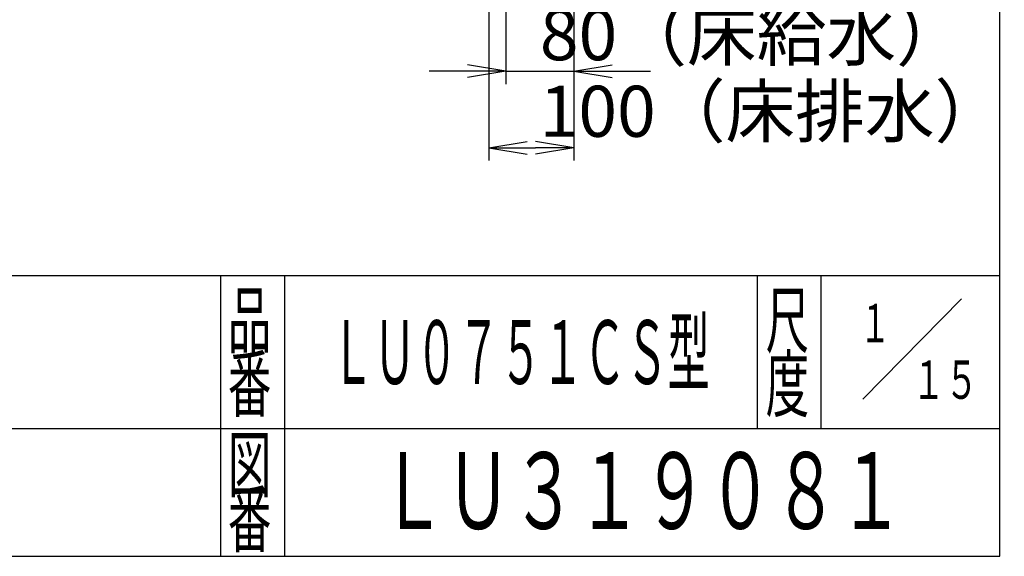
# Model space of a CAD drawing. Extents: x 261 to 2996, y 139 to 4339.
# Drawn here: x 1840 to 2996, y 139 to 770 of the extents above; entities that cross this region are included whole.
import ezdxf
from ezdxf.enums import TextEntityAlignment as Align

# ---------------------------------------------------------------- set-up
doc = ezdxf.new("R2010")
doc.units = 0
doc.layers.get('0').update_dxf_attribs({"linetype": 'CONTINUOUS'})
doc.layers.get('DEFPOINTS').update_dxf_attribs({"linetype": 'CONTINUOUS'})
doc.layers.add('寸法', color=7, linetype='CONTINUOUS')
doc.layers.add('枠_表', color=7, linetype='CONTINUOUS')
doc.styles.add('EXCADDIM1', font='monotxt', dxfattribs={"width": 0.84, "bigfont": 'extfont'})
doc.styles.add('EXCADSTD', font='monotxt', dxfattribs={"bigfont": 'extfont'})
doc.styles.get("Standard").update_dxf_attribs({"font": 'monotxt', "bigfont": 'extfont'})
doc.dimstyles.new('ISO-25', dxfattribs={"dimtxt": 2.5, "dimasz": 2.5, "dimexe": 1.25, "dimexo": 0.625, "dimtad": 1, "dimtxsty": 'STANDARD', "dimcen": 2.5, "dimazin": 3, "dimtfac": 1, "dimtmove": 0, "dimatfit": 3})

# ---------------------------------------------------------------- blocks, each defined once
blk = doc.blocks.new('EX_NORM')
at = {"color": 0, "linetype": 'CONTINUOUS'}
for q in [(-1, 0.167), (-1, 0), (-1, -0.167)]:
    blk.add_line((0, 0), q, dxfattribs=at)
blk = doc.blocks.new('*D34')
at = {"layer": 'DEFPOINTS', "color": 0}
for p in [(2491, 919.5), (2391, 869.5), (2491, 619.5)]:
    blk.add_point(p, dxfattribs=at)
at = {"layer": '寸法', "color": 3, "linetype": 'CONTINUOUS'}
for p, q in [((2491, 909), (2491, 604.5)), ((2391, 859), (2391, 604.5)), ((2436, 619.5), (2446, 619.5))]:
    blk.add_line(p, q, dxfattribs=at)
at = {"layer": '寸法', "color": 3, "xscale": 44.99999618530273, "yscale": 44.99999618530273, "zscale": 44.99999618530273, "rotation": 180}
blk.add_blockref('EX_NORM', (2391, 619.5), dxfattribs=at)
at = {"layer": '寸法', "color": 3, "xscale": 44.99999618530273, "yscale": 44.99999618530273, "zscale": 44.99999618530273}
blk.add_blockref('EX_NORM', (2491, 619.5), dxfattribs=at)
at = {"layer": '寸法', "color": 2, "insert": (2723.5, 654.7), "char_height": 60, "attachment_point": 5, "style": 'EXCADDIM1'}
blk.add_mtext('100（床排水）', dxfattribs=at)
blk = doc.blocks.new('*D35')
at = {"layer": 'DEFPOINTS', "color": 0}
for p in [(2491, 919.5), (2411, 911.5), (2491, 709.5)]:
    blk.add_point(p, dxfattribs=at)
at = {"layer": '寸法', "color": 3, "linetype": 'CONTINUOUS'}
for p, q in [((2491, 909), (2491, 694.5)), ((2411, 901), (2411, 694.5)), ((2366, 709.5), (2321, 709.5)), ((2411, 709.5), (2491, 709.5)), ((2536, 709.5), (2581, 709.5))]:
    blk.add_line(p, q, dxfattribs=at)
at = {"layer": '寸法', "color": 3, "xscale": 44.99999618530273, "yscale": 44.99999618530273, "zscale": 44.99999618530273}
blk.add_blockref('EX_NORM', (2411, 709.5), dxfattribs=at)
at = {"layer": '寸法', "color": 3, "xscale": 44.99999618530273, "yscale": 44.99999618530273, "zscale": 44.99999618530273, "rotation": 180}
blk.add_blockref('EX_NORM', (2491, 709.5), dxfattribs=at)
at = {"layer": '寸法', "color": 2, "insert": (2701, 744.7), "char_height": 60, "attachment_point": 5, "style": 'EXCADDIM1'}
blk.add_mtext('80（床給水）', dxfattribs=at)

msp = doc.modelspace()

# ---------------------------------------------------------------- linework, layer by layer
at = {"layer": '枠_表', "color": 7, "linetype": 'CONTINUOUS'}
for p, q in [((2991, 139.5), (2991, 4339.5)), ((261, 469.5), (2991, 469.5)), ((261, 139.5), (2991, 139.5))]:
    msp.add_line(p, q, dxfattribs=at)
at = {"layer": '枠_表', "color": 6, "linetype": 'CONTINUOUS'}
for p, q in [((2076, 469.5), (2076, 139.5)), ((2151, 469.5), (2151, 139.5)), ((2706, 469.5), (2706, 289.5)), ((2781, 469.5), (2781, 289.5)), ((2829.981, 324.004), (2945.991, 442.05)), ((2991, 289.5), (1116, 289.5))]:
    msp.add_line(p, q, dxfattribs=at)

# ---------------------------------------------------------------- texts
at = {"layer": '枠_表', "color": 2, "linetype": 'CONTINUOUS', "style": 'EXCADSTD'}
for s, height, width, p, p2 in [('品', 63.75, 1.12, (2084.625, 385.125), (2135.625, 385.125)), ('尺', 63.75, 1.12, (2716.125, 385.125), (2767.125, 385.125)), ('１', 45, 1.101333, (2826.806, 391.084), (2862.206, 391.084)), ('ＬＵ０７５１ＣＳ型', 75, 0.781887, (2206.5, 342), (2650.5, 342)), ('番', 63.75, 1.12, (2084.625, 310.125), (2135.625, 310.125)), ('度', 63.75, 1.12, (2716.125, 310.125), (2767.125, 310.125)), ('１５', 45, 1.098531, (2887.919, 324.523), (2965.601, 324.523)), ('図', 63.75, 1.12, (2084.625, 215.625), (2135.625, 215.625)), ('番', 63.75, 1.12, (2084.625, 151.125), (2135.625, 151.125))]:
    msp.add_text(s, height=height, dxfattribs=dict(at, width=width)).set_placement(p, p2, align=Align.FIT)
at = {"layer": '枠_表', "color": 7, "linetype": 'CONTINUOUS', "style": 'EXCADSTD', "width": 1.01773}
msp.add_text('ＬＵ３１９０８１', height=90, dxfattribs=at).set_placement((2263.5, 171.75), (2878.5, 171.75), align=Align.FIT)

# ---------------------------------------------------------------- dimensions: what is measured, and where the dimension line sits
at = {"layer": '寸法', "color": 3, "linetype": 'CONTINUOUS'}
for base, p1, text, picture, middle in [((2491, 709.5), (2411, 911.5), '80（床給水）', '*D35', (2701, 744.75)), ((2491, 619.5), (2391, 869.5), '100（床排水）', '*D34', (2723.5, 654.75))]:
    dim = msp.add_linear_dim(base=base, p1=p1, p2=(2491, 919.5), text=text, dimstyle='ISO-25', override={"dimtxt": 59.999996, "dimasz": 44.999996, "dimexe": 15, "dimexo": 10.5, "dimgap": 0, "dimtad": 1, "dimjust": 2, "dimtih": 0, "dimtoh": 0, "dimdec": 0, "dimzin": 0, "dimlunit": 2, "dimtxsty": 'EXCADDIM1', "dimblk1": 'EX_NORM', "dimblk2": 'EX_NORM', "dimsah": 1, "dimse1": 0, "dimse2": 0, "dimclrd": 3, "dimclre": 3, "dimclrt": 2, "dimtmove": 2}, dxfattribs=at)
    dim.commit()
    dim.dimension.update_dxf_attribs({"geometry": picture, "text_midpoint": middle, "dimtype": 160})

doc.saveas('drawing.dxf')
